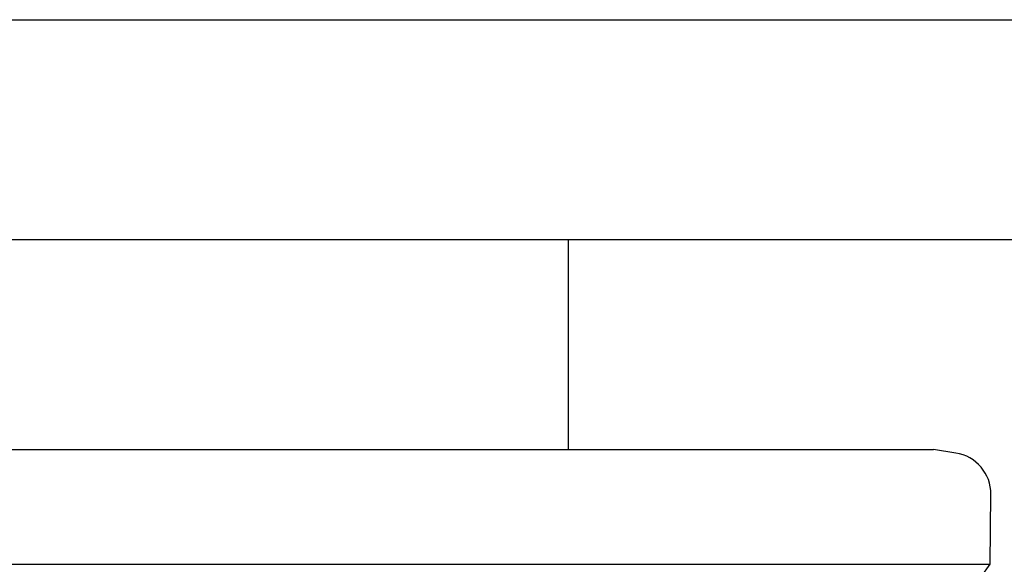
# Model space of a CAD drawing. Units: millimetres. Extents: x -18 to 1349, y -35 to 2073.
# Drawn here: x 119 to 126, y 592 to 596 of the extents above; entities that cross this region are included whole.
import ezdxf

# ---------------------------------------------------------------- set-up
doc = ezdxf.new("R2010")
doc.units = ezdxf.units.MM
doc.layers.add('DV3_Standard', color=7, linetype='Continuous')
doc.layers.add('Standard', color=7, linetype='Continuous')

# ---------------------------------------------------------------- blocks, each defined once
blk = doc.blocks.new('SE2')
at = {"layer": 'DV3_Standard', "color": 7}
for p, q in [((70.5031, 595.6288), (293.3621, 595.6288)), ((293.3621, 594.0288), (70.5031, 594.0288)), ((293.3621, 594.0272), (70.5058, 594.0272)), ((123.3115, 592.5018), (123.3115, 594.0272)), ((76.759, 592.5018), (125.964, 592.5018)), ((126.1276, 592.4765), (125.964, 592.5018)), ((126.3773, 591.6676), (126.3817, 592.1774)), ((76.3457, 591.6676), (126.3773, 591.6676)), ((126.3121, 591.5763), (126.3773, 591.6676))]:
    blk.add_line(p, q, dxfattribs=at)
blk.add_arc((126.0817, 592.18), 0.3, 359.5, 81.20259, dxfattribs=at)

msp = doc.modelspace()

# ---------------------------------------------------------------- block references
at = {"layer": 'Standard'}
msp.add_blockref('SE2', (0, 0), dxfattribs=at)

doc.saveas('drawing.dxf')
